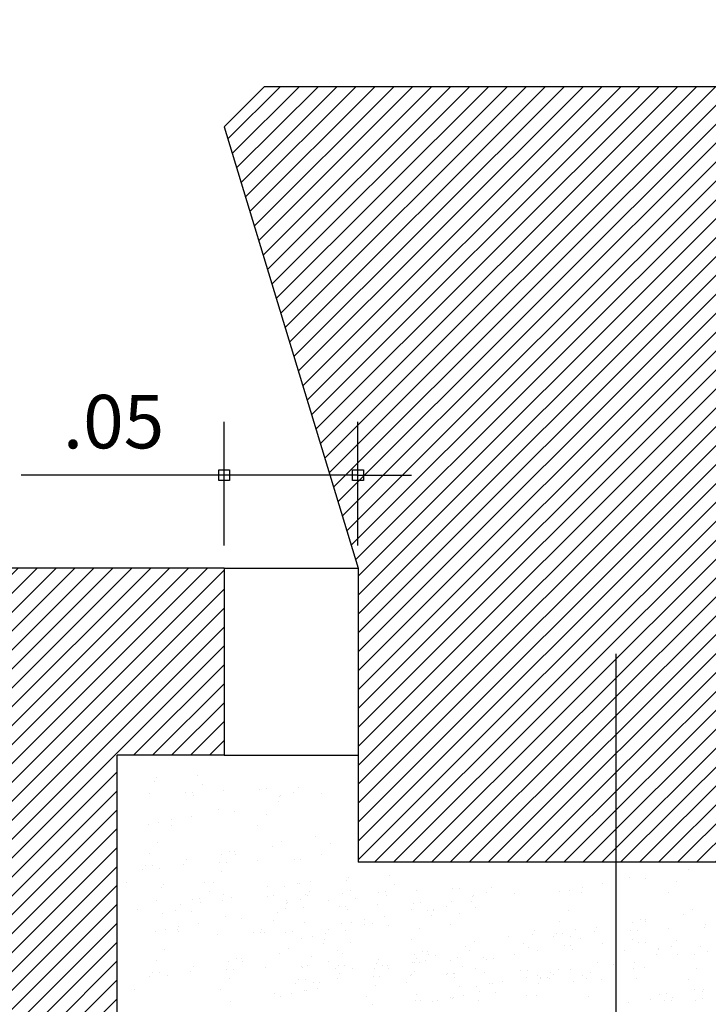
# Model space of a CAD drawing. Extents: x -622 to -108, y 607 to 1310.
# Drawn here: x -534 to -521, y 647 to 665 of the extents above; entities that cross this region are included whole.
import ezdxf

# ---------------------------------------------------------------- set-up
doc = ezdxf.new("R2010")
doc.units = 0
doc.header["$LTSCALE"] = 5
doc.header["$MEASUREMENT"] = 0
doc.header["$PDMODE"] = 2
doc.header["$PDSIZE"] = 0.01
doc.layers.get('0').update_dxf_attribs({"linetype": 'CONTINUOUS'})
doc.layers.get('DEFPOINTS').update_dxf_attribs({"linetype": 'CONTINUOUS'})
doc.styles.add('REGUA100', font='romans.shx', dxfattribs={"width": 1.4})
doc.dimstyles.get("Standard").update_dxf_attribs({"dimtxt": 0.18, "dimasz": 0.18, "dimexe": 0.18, "dimexo": 0.0625, "dimgap": 0.09, "dimtad": 0, "dimtih": 1, "dimtoh": 1, "dimdec": 4, "dimzin": 0, "dimtxsty": 'STANDARD', "dimcen": 0.09, "dimazin": 3, "dimtfac": 1, "dimtdec": 4, "dimtofl": 0, "dimtmove": 0, "dimatfit": 3, "dimtolj": 1, "dimtzin": 0})

# ---------------------------------------------------------------- blocks, each defined once
blk = doc.blocks.new('COTAPT')
at = {"color": 0, "linetype": 'BYBLOCK'}
blk.add_line((0, 0), (200, 0), dxfattribs=at)
at = {"color": 6, "linetype": 'BYBLOCK'}
blk.add_lwpolyline([(-20, 20), (20, 20), (20, -20), (-20, -20)], close=True, dxfattribs=at)
blk = doc.blocks.new('*D121')
at = {"color": 0, "linetype": 'BYBLOCK'}
for p, q in [((-322.819, 743.766), (-322.819, 746.959)), ((-308.069, 743.766), (-308.069, 746.959)), ((-322.814, 745.959), (-308.074, 745.959))]:
    blk.add_line(p, q, dxfattribs=at)
at = {"layer": 'DEFPOINTS', "color": 0, "linetype": 'BYBLOCK'}
for p in [(-308.069, 745.959), (-322.819, 742.266), (-308.069, 742.266)]:
    blk.add_point(p, dxfattribs=at)
at = {"color": 0, "linetype": 'BYBLOCK', "xscale": 0.005, "yscale": 0.005, "zscale": 0.005, "rotation": 180}
blk.add_blockref('COTAPT', (-322.819, 745.959), dxfattribs=at)
at = {"color": 0, "linetype": 'BYBLOCK', "xscale": 0.005, "yscale": 0.005, "zscale": 0.005}
blk.add_blockref('COTAPT', (-308.069, 745.959), dxfattribs=at)
at = {"color": 3, "linetype": 'BYBLOCK', "insert": (-315.444, 746.959), "char_height": 1, "attachment_point": 5, "style": 'REGUA100'}
blk.add_mtext('\\A1;0.32', dxfattribs=at)
blk = doc.blocks.new('*D123')
at = {"color": 0, "linetype": 'BYBLOCK'}
for p, q in [((-323.569, 733.691), (-323.569, 736.003)), ((-321.069, 733.691), (-321.069, 736.003)), ((-323.569, 735.003), (-327.363, 735.003)), ((-321.074, 735.003), (-323.564, 735.003))]:
    blk.add_line(p, q, dxfattribs=at)
at = {"layer": 'DEFPOINTS', "color": 0, "linetype": 'BYBLOCK'}
for p in [(-321.069, 735.003), (-323.569, 732.191), (-321.069, 732.191)]:
    blk.add_point(p, dxfattribs=at)
at = {"color": 0, "linetype": 'BYBLOCK', "xscale": 0.005, "yscale": 0.005, "zscale": 0.005, "rotation": 180}
blk.add_blockref('COTAPT', (-323.569, 735.003), dxfattribs=at)
at = {"color": 0, "linetype": 'BYBLOCK', "xscale": 0.005, "yscale": 0.005, "zscale": 0.005}
blk.add_blockref('COTAPT', (-321.069, 735.003), dxfattribs=at)
at = {"color": 3, "linetype": 'BYBLOCK', "insert": (-325.635, 736.004), "char_height": 1, "attachment_point": 5, "style": 'REGUA100'}
blk.add_mtext('\\A1;.05', dxfattribs=at)

msp = doc.modelspace()

# ---------------------------------------------------------------- hatches: boundary and pattern name
h = msp.add_hatch()
h.set_pattern_fill('ANSI31', color=256, scale=2, style=0)
h.set_pattern_definition([(45, (-916.45268, -84.4551), (-0.176776695, 0.176776695), [])])
h.paths.add_polyline_path([(-529.0874, 663.8304), (-529.8374, 663.0804), (-527.3374, 654.8304), (-527.3374, 649.3304), (-516.3374, 649.3304), (-516.3374, 660.3304), (-514.3374, 660.3304), (-514.3374, 663.8304)])
edge = h.paths.add_edge_path(flags=16)
edge.add_line((-527.3374, 654.8304), (-527.3374, 651.3304))
h = msp.add_hatch()
h.set_pattern_fill('ANSI31', color=256, scale=2, style=0)
h.set_pattern_definition([(45, (-931.95268, -93.4551), (-0.176776695, 0.176776695), [])])
h.paths.add_polyline_path([(-544.5874, 654.8304), (-545.3374, 654.0804), (-542.8374, 645.8304), (-542.8374, 640.3304), (-531.8374, 640.3304), (-531.8374, 651.3304), (-529.8374, 651.3304), (-529.8374, 654.8304)])
edge = h.paths.add_edge_path(flags=16)
edge.add_line((-542.8374, 645.8304), (-542.8374, 642.3304))

# ---------------------------------------------------------------- linework, layer by layer
at = {"color": 4}
for p, q in [((-529.0874, 663.8304), (-529.8374, 663.0804)), ((-514.3374, 663.8304), (-529.0874, 663.8304)), ((-529.8374, 663.0804), (-527.3374, 654.8304)), ((-529.8374, 654.8304), (-544.5874, 654.8304)), ((-529.8374, 654.8304), (-529.8374, 651.3304)), ((-527.3374, 654.8304), (-527.3374, 649.3304)), ((-529.8374, 651.3304), (-531.8374, 651.3304)), ((-531.8374, 640.3304), (-531.8374, 651.3304)), ((-516.3374, 649.3304), (-527.3374, 649.3304))]:
    msp.add_line(p, q, dxfattribs=at)
at = {"color": 2}
for p, q in [((-529.8374, 654.8304), (-527.3374, 654.8304)), ((-529.8374, 651.3304), (-527.3374, 651.3304))]:
    msp.add_line(p, q, dxfattribs=at)
msp.add_line((-522.5214, 653.2248), (-522.5214, 637.3082))
at = {"color": 3}
for p, q in [((-531.1089, 650.9197), (-531.1089, 650.9197)), ((-530.3445, 650.9439), (-530.3445, 650.9439)), ((-531.1472, 650.8494), (-531.1472, 650.8494)), ((-530.2505, 650.7784), (-530.2505, 650.7784)), ((-529.1683, 650.6979), (-529.1683, 650.6979)), ((-529.0434, 650.7033), (-529.0434, 650.7033)), ((-528.454, 650.7291), (-528.454, 650.7291)), ((-531.2313, 650.6078), (-531.2313, 650.6078)), ((-530.557, 650.6372), (-530.557, 650.6372)), ((-530.4321, 650.6427), (-530.4321, 650.6427)), ((-530.4103, 650.5702), (-530.4103, 650.5702)), ((-529.8427, 650.6684), (-529.8427, 650.6684)), ((-528.8025, 650.5572), (-528.8025, 650.5572)), ((-528.7909, 650.5742), (-528.7909, 650.5742)), ((-528.5468, 650.6283), (-528.5468, 650.6283)), ((-528.0169, 650.6153), (-528.0169, 650.6153)), ((-528.8265, 650.4687), (-528.8265, 650.4687)), ((-530.4437, 650.1904), (-530.4437, 650.1904)), ((-529.938, 650.3199), (-529.938, 650.3199)), ((-529.6409, 650.2849), (-529.6409, 650.2849)), ((-529.0521, 650.2319), (-529.0521, 650.2319)), ((-531.2532, 650.0438), (-531.2532, 650.0438)), ((-531.0608, 650.071), (-531.0608, 650.071)), ((-530.8273, 650.0267), (-530.8273, 650.0267)), ((-530.8167, 650.1251), (-530.8167, 650.1251)), ((-529.2119, 650.0236), (-529.2119, 650.0236)), ((-528.123, 649.8097), (-528.123, 649.8097)), ((-531.0769, 649.7014), (-531.0769, 649.7014)), ((-528.9374, 649.626), (-528.9374, 649.626)), ((-528.7672, 649.7201), (-528.7672, 649.7201)), ((-527.8536, 649.6854), (-527.8536, 649.6854)), ((-531.2367, 649.4932), (-531.2367, 649.4932)), ((-529.8899, 649.4712), (-529.8899, 649.4712)), ((-529.7401, 649.5314), (-529.7401, 649.5314)), ((-529.6458, 649.5253), (-529.6458, 649.5253)), ((-529.6289, 649.4802), (-529.6289, 649.4802)), ((-528.0134, 649.4771), (-528.0134, 649.4771)), ((-531.3095, 649.2641), (-531.3095, 649.2641)), ((-531.1846, 649.2696), (-531.1846, 649.2696)), ((-530.5952, 649.2953), (-530.5952, 649.2953)), ((-530.5497, 649.3849), (-530.5497, 649.3849)), ((-529.9208, 649.3247), (-529.9208, 649.3247)), ((-529.7959, 649.3302), (-529.7959, 649.3302)), ((-529.2065, 649.3559), (-529.2065, 649.3559)), ((-528.5321, 649.3854), (-528.5321, 649.3854)), ((-528.4073, 649.3908), (-528.4073, 649.3908)), ((-531.3642, 649.2011), (-531.3642, 649.2011)), ((-531.0371, 649.2169), (-531.0371, 649.2169)), ((-529.8785, 649.1549), (-529.8785, 649.1549)), ((-527.5072, 649.0545), (-527.5072, 649.0545)), ((-526.7427, 649.0788), (-526.7427, 649.0788)), ((-522.2676, 649.0543), (-522.2676, 649.0543)), ((-521.1561, 649.2031), (-521.1561, 649.2031)), ((-531.6537, 648.9497), (-531.6537, 648.9497)), ((-530.9755, 648.9213), (-530.9755, 648.9213)), ((-530.2111, 648.9455), (-530.2111, 648.9455)), ((-530.0383, 648.9467), (-530.0383, 648.9467)), ((-529.0366, 648.8725), (-529.0366, 648.8725)), ((-528.719, 648.8714), (-528.719, 648.8714)), ((-528.475, 648.9255), (-528.475, 648.9255)), ((-528.4304, 648.9337), (-528.4304, 648.9337)), ((-528.2339, 648.967), (-528.2339, 648.967)), ((-527.5454, 648.9842), (-527.5454, 648.9842)), ((-526.6488, 648.9133), (-526.6488, 648.9133)), ((-524.8522, 648.8639), (-524.8522, 648.8639)), ((-523.1463, 648.8595), (-523.1463, 648.8595)), ((-522.7733, 648.9248), (-522.7733, 648.9248)), ((-521.9706, 649.0193), (-521.9706, 649.0193)), ((-521.3817, 648.9663), (-521.3817, 648.9663)), ((-531.0138, 648.851), (-531.0138, 648.851)), ((-530.1172, 648.78), (-530.1172, 648.78)), ((-529.8462, 648.7259), (-529.8462, 648.7259)), ((-529.0349, 648.6995), (-529.0349, 648.6995)), ((-528.91, 648.7049), (-528.91, 648.7049)), ((-528.3206, 648.7307), (-528.3206, 648.7307)), ((-528.2791, 648.7178), (-528.2791, 648.7178)), ((-528.2409, 648.7881), (-528.2409, 648.7881)), ((-527.6296, 648.7426), (-527.6296, 648.7426)), ((-527.4764, 648.8123), (-527.4764, 648.8123)), ((-526.9552, 648.7721), (-526.9552, 648.7721)), ((-526.8303, 648.7775), (-526.8303, 648.7775)), ((-526.8086, 648.705), (-526.8086, 648.705)), ((-526.2409, 648.8033), (-526.2409, 648.8033)), ((-525.5665, 648.8327), (-525.5665, 648.8327)), ((-525.4417, 648.8382), (-525.4417, 648.8382)), ((-525.2007, 648.692), (-525.2007, 648.692)), ((-525.1891, 648.7091), (-525.1891, 648.7091)), ((-524.9451, 648.7632), (-524.9451, 648.7632)), ((-524.4152, 648.7501), (-524.4152, 648.7501)), ((-523.5828, 648.7782), (-523.5828, 648.7782)), ((-523.3904, 648.8054), (-523.3904, 648.8054)), ((-523.157, 648.7611), (-523.157, 648.7611)), ((-521.5415, 648.758), (-521.5415, 648.758)), ((-531.0979, 648.6094), (-531.0979, 648.6094)), ((-530.6607, 648.5421), (-530.6607, 648.5421)), ((-530.4236, 648.6389), (-530.4236, 648.6389)), ((-530.2987, 648.6443), (-530.2987, 648.6443)), ((-530.277, 648.5718), (-530.277, 648.5718)), ((-529.8662, 648.6171), (-529.8662, 648.6171)), ((-529.7093, 648.67), (-529.7093, 648.67)), ((-528.68, 648.6084), (-528.68, 648.6084)), ((-528.6691, 648.5588), (-528.6691, 648.5588)), ((-528.6575, 648.5758), (-528.6575, 648.5758)), ((-528.4134, 648.63), (-528.4134, 648.63)), ((-527.8835, 648.6169), (-527.8835, 648.6169)), ((-527.6889, 648.5056), (-527.6889, 648.5056)), ((-527.564, 648.5111), (-527.564, 648.5111)), ((-527.3825, 648.6468), (-527.3825, 648.6468)), ((-526.9746, 648.5368), (-526.9746, 648.5368)), ((-526.3002, 648.5663), (-526.3002, 648.5663)), ((-526.1754, 648.5717), (-526.1754, 648.5717)), ((-525.6788, 648.4967), (-525.6788, 648.4967)), ((-525.5859, 648.5974), (-525.5859, 648.5974)), ((-525.2247, 648.6036), (-525.2247, 648.6036)), ((-531.4634, 648.4476), (-531.4634, 648.4476)), ((-530.9889, 648.3682), (-530.9889, 648.3682)), ((-530.7449, 648.4223), (-530.7449, 648.4223)), ((-530.4553, 648.4032), (-530.4553, 648.4032)), ((-529.8046, 648.3215), (-529.8046, 648.3215)), ((-528.8398, 648.4002), (-528.8398, 648.4002)), ((-528.6931, 648.4703), (-528.6931, 648.4703)), ((-528.3633, 648.4762), (-528.3633, 648.4762)), ((-527.5423, 648.4386), (-527.5423, 648.4386)), ((-526.8419, 648.3253), (-526.8419, 648.3253)), ((-526.3363, 648.4548), (-526.3363, 648.4548)), ((-526.0392, 648.4198), (-526.0392, 648.4198)), ((-525.9584, 648.3371), (-525.9584, 648.3371)), ((-525.9344, 648.4256), (-525.9344, 648.4256)), ((-525.9228, 648.4426), (-525.9228, 648.4426)), ((-525.4503, 648.3667), (-525.4503, 648.3667)), ((-525.1489, 648.4837), (-525.1489, 648.4837)), ((-523.4065, 648.4358), (-523.4065, 648.4358)), ((-521.267, 648.3603), (-521.267, 648.3603)), ((-521.0968, 648.4545), (-521.0968, 648.4545)), ((-530.6833, 648.1267), (-530.6833, 648.1267)), ((-530.3103, 648.192), (-530.3103, 648.192)), ((-529.5075, 648.2866), (-529.5075, 648.2866)), ((-528.9187, 648.2335), (-528.9187, 648.2335)), ((-528.3331, 648.2135), (-528.3331, 648.2135)), ((-527.6515, 648.1787), (-527.6515, 648.1787)), ((-527.459, 648.2059), (-527.459, 648.2059)), ((-527.2256, 648.1616), (-527.2256, 648.1616)), ((-527.215, 648.26), (-527.215, 648.26)), ((-527.07, 648.1883), (-527.07, 648.1883)), ((-526.7729, 648.1533), (-526.7729, 648.1533)), ((-525.6101, 648.1585), (-525.6101, 648.1585)), ((-523.5663, 648.2275), (-523.5663, 648.2275)), ((-522.2195, 648.2056), (-522.2195, 648.2056)), ((-522.0698, 648.2658), (-522.0698, 648.2658)), ((-521.9754, 648.2597), (-521.9754, 648.2597)), ((-521.9585, 648.2146), (-521.9585, 648.2146)), ((-520.8396, 648.161), (-520.8396, 648.161)), ((-531.1198, 648.0454), (-531.1198, 648.0454)), ((-530.9274, 648.0726), (-530.9274, 648.0726)), ((-530.7049, 648.0779), (-530.7049, 648.0779)), ((-530.694, 648.0283), (-530.694, 648.0283)), ((-529.959, 647.9828), (-529.959, 647.9828)), ((-529.2847, 648.0122), (-529.2847, 648.0122)), ((-529.1598, 648.0177), (-529.1598, 648.0177)), ((-529.1427, 648.0669), (-529.1427, 648.0669)), ((-529.0785, 648.0253), (-529.0785, 648.0253)), ((-528.6953, 648.0173), (-528.6953, 648.0173)), ((-528.5703, 648.0434), (-528.5703, 648.0434)), ((-528.1927, 647.9394), (-528.1927, 647.9394)), ((-527.9486, 647.9935), (-527.9486, 647.9935)), ((-527.896, 648.0729), (-527.896, 648.0729)), ((-527.5756, 648.0588), (-527.5756, 648.0588)), ((-526.184, 648.1003), (-526.184, 648.1003)), ((-524.5212, 647.9446), (-524.5212, 647.9446)), ((-524.0771, 647.985), (-524.0771, 647.985)), ((-524.0388, 648.0554), (-524.0388, 648.0554)), ((-523.6391, 647.9985), (-523.6391, 647.9985)), ((-523.5142, 648.0039), (-523.5142, 648.0039)), ((-523.3667, 647.9513), (-523.3667, 647.9513)), ((-523.2743, 648.0796), (-523.2743, 648.0796)), ((-522.9248, 648.0296), (-522.9248, 648.0296)), ((-522.8793, 648.1192), (-522.8793, 648.1192)), ((-522.2504, 648.0591), (-522.2504, 648.0591)), ((-522.1255, 648.0645), (-522.1255, 648.0645)), ((-521.5361, 648.0903), (-521.5361, 648.0903)), ((-520.8617, 648.1197), (-520.8617, 648.1197)), ((-528.3852, 647.9122), (-528.3852, 647.9122)), ((-527.9896, 647.8114), (-527.9896, 647.8114)), ((-527.9593, 647.8951), (-527.9593, 647.8951)), ((-527.4752, 647.8363), (-527.4752, 647.8363)), ((-526.3438, 647.892), (-526.3438, 647.892)), ((-525.3357, 647.7608), (-525.3357, 647.7608)), ((-525.1654, 647.855), (-525.1654, 647.855)), ((-524.2519, 647.8202), (-524.2519, 647.8202)), ((-523.6938, 647.9355), (-523.6938, 647.9355)), ((-523.4869, 647.7729), (-523.4869, 647.7729)), ((-523.362, 647.7783), (-523.362, 647.7783)), ((-523.1804, 647.9141), (-523.1804, 647.9141)), ((-522.7725, 647.8041), (-522.7725, 647.8041)), ((-522.2081, 647.8893), (-522.2081, 647.8893)), ((-522.0982, 647.8335), (-522.0982, 647.8335)), ((-521.9733, 647.839), (-521.9733, 647.839)), ((-521.4767, 647.764), (-521.4767, 647.764)), ((-521.3839, 647.8647), (-521.3839, 647.8647)), ((-530.9435, 647.7031), (-530.9435, 647.7031)), ((-528.804, 647.6276), (-528.804, 647.6276)), ((-528.6338, 647.7217), (-528.6338, 647.7217)), ((-528.2089, 647.5698), (-528.2089, 647.5698)), ((-527.7202, 647.687), (-527.7202, 647.687)), ((-527.635, 647.628), (-527.635, 647.628)), ((-526.2882, 647.6061), (-526.2882, 647.6061)), ((-526.1384, 647.6663), (-526.1384, 647.6663)), ((-526.0441, 647.6602), (-526.0441, 647.6602)), ((-526.0271, 647.615), (-526.0271, 647.615)), ((-525.8991, 647.5885), (-525.8991, 647.5885)), ((-525.2549, 647.6781), (-525.2549, 647.6781)), ((-524.4117, 647.612), (-524.4117, 647.612)), ((-524.1612, 647.7434), (-524.1612, 647.7434)), ((-523.9833, 647.6841), (-523.9833, 647.6841)), ((-523.3402, 647.7058), (-523.3402, 647.7058)), ((-522.3679, 647.681), (-522.3679, 647.681)), ((-521.7564, 647.6044), (-521.7564, 647.6044)), ((-521.7324, 647.6928), (-521.7324, 647.6928)), ((-521.7208, 647.7099), (-521.7208, 647.7099)), ((-521.3662, 647.6068), (-521.3662, 647.6068)), ((-521.0486, 647.6058), (-521.0486, 647.6058)), ((-520.9468, 647.7509), (-520.9468, 647.7509)), ((-520.8046, 647.6599), (-520.8046, 647.6599)), ((-531.1033, 647.4948), (-531.1033, 647.4948)), ((-530.4163, 647.3865), (-530.4163, 647.3865)), ((-529.7565, 647.4728), (-529.7565, 647.4728)), ((-529.6067, 647.5331), (-529.6067, 647.5331)), ((-529.5124, 647.5269), (-529.5124, 647.5269)), ((-529.4955, 647.4818), (-529.4955, 647.4818)), ((-528.3987, 647.387), (-528.3987, 647.387)), ((-528.2739, 647.3924), (-528.2739, 647.3924)), ((-527.88, 647.4788), (-527.88, 647.4788)), ((-527.7077, 647.3989), (-527.7077, 647.3989)), ((-527.5829, 647.4044), (-527.5829, 647.4044)), ((-526.9934, 647.4301), (-526.9934, 647.4301)), ((-526.948, 647.5197), (-526.948, 647.5197)), ((-526.8721, 647.3998), (-526.8721, 647.3998)), ((-526.7778, 647.3937), (-526.7778, 647.3937)), ((-526.3191, 647.4596), (-526.3191, 647.4596)), ((-526.2781, 647.4521), (-526.2781, 647.4521)), ((-526.2399, 647.5225), (-526.2399, 647.5225)), ((-526.1942, 647.465), (-526.1942, 647.465)), ((-526.0694, 647.4944), (-526.0694, 647.4944)), ((-525.6047, 647.4908), (-525.6047, 647.4908)), ((-525.4754, 647.5467), (-525.4754, 647.5467)), ((-524.9856, 647.5538), (-524.9856, 647.5538)), ((-524.9304, 647.5202), (-524.9304, 647.5202)), ((-524.8055, 647.5257), (-524.8055, 647.5257)), ((-522.8679, 647.4556), (-522.8679, 647.4556)), ((-522.5708, 647.4206), (-522.5708, 647.4206)), ((-522.1758, 647.4603), (-522.1758, 647.4603)), ((-531.2308, 647.2027), (-531.2308, 647.2027)), ((-531.1761, 647.2657), (-531.1761, 647.2657)), ((-531.0512, 647.2712), (-531.0512, 647.2712)), ((-530.9037, 647.2185), (-530.9037, 647.2185)), ((-530.4618, 647.2969), (-530.4618, 647.2969)), ((-529.7874, 647.3264), (-529.7874, 647.3264)), ((-529.6625, 647.3318), (-529.6625, 647.3318)), ((-529.0731, 647.3575), (-529.0731, 647.3575)), ((-528.3687, 647.3616), (-528.3687, 647.3616)), ((-527.7624, 647.3359), (-527.7624, 647.3359)), ((-527.6816, 647.2533), (-527.6816, 647.2533)), ((-527.4353, 647.3517), (-527.4353, 647.3517)), ((-527.0218, 647.3396), (-527.0218, 647.3396)), ((-526.7608, 647.3486), (-526.7608, 647.3486)), ((-526.3623, 647.2105), (-526.3623, 647.2105)), ((-526.3384, 647.2243), (-526.3384, 647.2243)), ((-526.2767, 647.2898), (-526.2767, 647.2898)), ((-525.6879, 647.24), (-525.6879, 647.24)), ((-525.6641, 647.2538), (-525.6641, 647.2538)), ((-525.5631, 647.2454), (-525.5631, 647.2454)), ((-525.5392, 647.2592), (-525.5392, 647.2592)), ((-525.3815, 647.3812), (-525.3815, 647.3812)), ((-525.1454, 647.3455), (-525.1454, 647.3455)), ((-524.9736, 647.2712), (-524.9736, 647.2712)), ((-524.2993, 647.3006), (-524.2993, 647.3006)), ((-524.1744, 647.3061), (-524.1744, 647.3061)), ((-523.9907, 647.2067), (-523.9907, 647.2067)), ((-523.7466, 647.2608), (-523.7466, 647.2608)), ((-523.6778, 647.2311), (-523.6778, 647.2311)), ((-523.5849, 647.3318), (-523.5849, 647.3318)), ((-523.3735, 647.3261), (-523.3735, 647.3261)), ((-523.1479, 647.218), (-523.1479, 647.218)), ((-522.9903, 647.2765), (-522.9903, 647.2765)), ((-522.1958, 647.3515), (-522.1958, 647.3515)), ((-521.982, 647.3676), (-521.982, 647.3676)), ((-521.0096, 647.3428), (-521.0096, 647.3428)), ((-529.7451, 647.1565), (-529.7451, 647.1565)), ((-528.4961, 647.0695), (-528.4961, 647.0695)), ((-528.4414, 647.1325), (-528.4414, 647.1325)), ((-528.3165, 647.1379), (-528.3165, 647.1379)), ((-528.169, 647.0853), (-528.169, 647.0853)), ((-528.052, 647.0846), (-528.052, 647.0846)), ((-527.7271, 647.1637), (-527.7271, 647.1637)), ((-527.0528, 647.1931), (-527.0528, 647.1931)), ((-527.0104, 647.0233), (-527.0104, 647.0233)), ((-526.9279, 647.1986), (-526.9279, 647.1986)), ((-526.4365, 647.0815), (-526.4365, 647.0815)), ((-525.5413, 647.1729), (-525.5413, 647.1729)), ((-524.8732, 647.0604), (-524.8732, 647.0604)), ((-524.8287, 647.0685), (-524.8287, 647.0685)), ((-524.6322, 647.1019), (-524.6322, 647.1019)), ((-524.1831, 647.1795), (-524.1831, 647.1795)), ((-523.9575, 647.0715), (-523.9575, 647.0715)), ((-523.9335, 647.1599), (-523.9335, 647.1599)), ((-523.9219, 647.177), (-523.9219, 647.177)), ((-523.793, 647.182), (-523.793, 647.182)), ((-523.7572, 647.1624), (-523.7572, 647.1624)), ((-523.3185, 647.1026), (-523.3185, 647.1026)), ((-523.0745, 647.1567), (-523.0745, 647.1567)), ((-522.7849, 647.1376), (-522.7849, 647.1376)), ((-522.1418, 647.1593), (-522.1418, 647.1593)), ((-521.1694, 647.1345), (-521.1694, 647.1345)), ((-531.5203, 646.9514), (-531.5203, 646.9514)), ((-529.9049, 646.9483), (-529.9049, 646.9483)), ((-528.9032, 646.8741), (-528.9032, 646.8741)), ((-528.5856, 646.873), (-528.5856, 646.873)), ((-528.3416, 646.9271), (-528.3416, 646.9271)), ((-528.297, 646.9353), (-528.297, 646.9353)), ((-528.1005, 646.9686), (-528.1005, 646.9686)), ((-526.2444, 646.8607), (-526.2444, 646.8607)), ((-525.4349, 647.0073), (-525.4349, 647.0073)), ((-525.3659, 646.8354), (-525.3659, 646.8354)), ((-525.1173, 647.0063), (-525.1173, 647.0063)), ((-525.069, 646.9227), (-525.069, 646.9227)), ((-524.7719, 646.8877), (-524.7719, 646.8877)), ((-524.1831, 646.8347), (-524.1831, 646.8347)), ((-524.0068, 646.8371), (-524.0068, 646.8371)), ((-521.6971, 646.8558), (-521.6971, 646.8558)), ((-521.5847, 646.8775), (-521.5847, 646.8775)), ((-521.0529, 646.9454), (-521.0529, 646.9454)), ((-520.9103, 646.9069), (-520.9103, 646.9069)), ((-520.8881, 646.9482), (-520.8881, 646.9482)), ((-529.7128, 646.7275), (-529.7128, 646.7275)), ((-528.7857, 646.8181), (-528.7857, 646.8181)), ((-527.1702, 646.8151), (-527.1702, 646.8151)), ((-527.0589, 646.677), (-527.0589, 646.677)), ((-526.2644, 646.7519), (-526.2644, 646.7519)), ((-526.1686, 646.7409), (-526.1686, 646.7409)), ((-525.9477, 646.7279), (-525.9477, 646.7279)), ((-525.851, 646.7398), (-525.851, 646.7398)), ((-525.6069, 646.7939), (-525.6069, 646.7939)), ((-525.5746, 646.7932), (-525.5746, 646.7932)), ((-525.5624, 646.8021), (-525.5624, 646.8021)), ((-525.0783, 646.7433), (-525.0783, 646.7433)), ((-523.0345, 646.8123), (-523.0345, 646.8123)), ((-522.2886, 646.7171), (-522.2886, 646.7171)), ((-521.8673, 646.7616), (-521.8673, 646.7616)), ((-521.6143, 646.7466), (-521.6143, 646.7466)), ((-521.4894, 646.752), (-521.4894, 646.752)), ((-521.4723, 646.8013), (-521.4723, 646.8013)), ((-521.0249, 646.7517), (-521.0249, 646.7517)), ((-520.8999, 646.7778), (-520.8999, 646.7778))]:
    msp.add_line(p, q, dxfattribs=at)

# ---------------------------------------------------------------- dimensions: what is measured, and where the dimension line sits
at = {"color": 7}
dim = msp.add_aligned_dim(p1=(-529.0874, 663.8304), p2=(-514.3374, 663.8304), distance=3.6931, text='0.32', dimstyle='STANDARD', override={"dimscale": 0.5, "dimtxt": 2, "dimasz": 0.01, "dimexe": 2, "dimexo": 3, "dimgap": 0.98, "dimtad": 1, "dimtih": 0, "dimtoh": 0, "dimdec": 2, "dimrnd": 0.01, "dimzin": 8, "dimtxsty": 'REGUA100', "dimblk": 'COTAPT', "dimcen": 4, "dimdle": 4, "dimclrt": 3, "dimaunit": 1, "dimtdec": 2, "dimtzin": 4}, dxfattribs=at)
dim.commit()
dim.dimension.update_dxf_attribs({"geometry": '*D121', "text_midpoint": (-521.7124, 668.5241), "insert": (-206.2688, -78.4354)})
dim = msp.add_linear_dim(base=(-527.3374, 656.5677), p1=(-529.8374, 653.7556), p2=(-527.3374, 653.7556), angle=0, text='.05', dimstyle='STANDARD', override={"dimscale": 0.5, "dimtxt": 2, "dimasz": 0.01, "dimexe": 2, "dimexo": 3, "dimgap": 0.98, "dimtad": 1, "dimtih": 0, "dimtoh": 0, "dimdec": 2, "dimrnd": 0.01, "dimzin": 8, "dimtxsty": 'REGUA100', "dimblk": 'COTAPT', "dimcen": 4, "dimdle": 4, "dimclrt": 3, "dimaunit": 1, "dimtdec": 2, "dimtzin": 4}, dxfattribs=at)
dim.commit()
dim.dimension.update_dxf_attribs({"geometry": '*D123', "text_midpoint": (-531.9039, 656.5677), "dimtype": 161, "insert": (-206.2688, -78.4354)})

doc.saveas('drawing.dxf')
